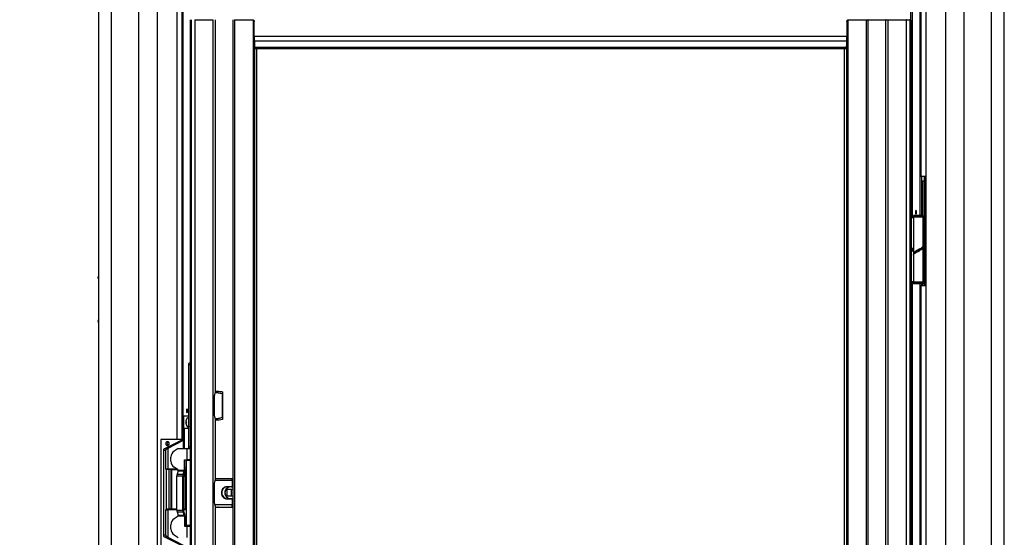
# Paper-space layout 'Trio plus' of a CAD drawing. Units: millimetres. Extents: x -27 to 277, y -7 to 201.
# Drawn here: x 96 to 115, y 42 to 52 of the extents above; entities that cross this region are included whole.
import ezdxf

# ---------------------------------------------------------------- set-up
doc = ezdxf.new("R2010")
doc.units = ezdxf.units.MM
doc.header["$PDSIZE"] = -1
doc.styles.add('SLDTEXTSTYLE1', font='TXT', dxfattribs={"width": 0.597741})
doc.dimstyles.new('ISO-25', dxfattribs={"dimtxt": 2.5, "dimasz": 2.5, "dimexe": 1.25, "dimexo": 0.625, "dimtad": 1, "dimtxsty": 'Standard', "dimcen": 2.5, "dimadec": 0, "dimazin": 0, "dimtfac": 1, "dimtmove": 0, "dimatfit": 3, "dimfxl": 0, "dimarcsym": 0})

# ---------------------------------------------------------------- blocks, each defined once
blk = doc.blocks.new('*D201')
at = {"color": 0, "lineweight": -2}
for p, q in [((95.463, 131.759), (88.901, 131.759)), ((90.151, 129.259), (90.151, 34.89)), ((95.614, 32.39), (88.901, 32.39))]:
    blk.add_line(p, q, dxfattribs=at)
at = {"color": 0}
for points in [[(89.734, 129.259), (90.567, 129.259), (90.151, 131.759)], [(89.734, 34.89), (90.567, 34.89), (90.151, 32.39)]]:
    blk.add_solid(points, dxfattribs=at)
at = {"layer": 'Defpoints', "color": 0}
for p in [(96.088, 131.759), (90.151, 32.39), (96.239, 32.39)]:
    blk.add_point(p, dxfattribs=at)
at = {"color": 0, "insert": (89.526, 86.198), "char_height": 2.5, "attachment_point": 8, "rotation": 90, "style": 'SLDTEXTSTYLE1'}
blk.add_mtext('Max. Förderhöhe 6000mm', dxfattribs=at)

psp = doc.layouts.new('Trio plus')

# ---------------------------------------------------------------- linework, layer by layer
at = {"color": 7, "linetype": 'Continuous', "lineweight": 25}
for p, q in [((98.1905, 72.38998), (98.1905, 33.06734)), ((98.94836, 72.38998), (98.94836, 44.04427)), ((99.04372, 72.38998), (99.04372, 44.04427)), ((99.05139, 72.38998), (99.05139, 44.04427)), ((99.05192, 44.04427), (99.05192, 72.38998)), ((113.58066, 72.38998), (113.58066, 49.21284)), ((113.58118, 72.38998), (113.58118, 49.21284)), ((113.58886, 72.38998), (113.58886, 49.21284)), ((113.68422, 72.38998), (113.68422, 49.21284)), ((114.44208, 33.06734), (114.44208, 72.38998)), ((97.402, 70.78163), (97.402, 33.91004)), ((115.23058, 33.91004), (115.23058, 70.78163)), ((99.07259, 44.49856), (99.07259, 68.56713)), ((113.41889, 68.07756), (113.41889, 48.41741)), ((99.21212, 33.68141), (99.21212, 52.29856)), ((99.22511, 52.29856), (99.22511, 33.68141)), ((99.29797, 52.29856), (99.29797, 33.68141)), ((99.29797, 52.29856), (99.65469, 52.29856)), ((99.65469, 52.29856), (99.65469, 33.68141)), ((99.7057, 44.97547), (99.7057, 52.29856)), ((100.04855, 52.29856), (100.04855, 33.68141)), ((100.08379, 52.29856), (100.08379, 33.68141)), ((100.08379, 52.29856), (100.45164, 52.29856)), ((100.45164, 33.68141), (100.45164, 52.29856)), ((100.46855, 51.97284), (100.46855, 52.26427)), ((112.13284, 52.26427), (112.13284, 51.97284)), ((112.14975, 52.28998), (112.14975, 33.68998)), ((112.5176, 52.28998), (112.14975, 52.28998)), ((112.5176, 33.68998), (112.5176, 52.28998)), ((112.55284, 33.68998), (112.55284, 52.28998)), ((112.89569, 52.28998), (112.89569, 33.68998)), ((112.9467, 33.68998), (112.9467, 52.28998)), ((113.30342, 52.28998), (112.9467, 52.28998)), ((113.30342, 33.68998), (113.30342, 52.28998)), ((113.37628, 52.28998), (113.30342, 52.28998)), ((113.37628, 33.68998), (113.37628, 52.28998)), ((113.38927, 52.28998), (113.37628, 52.28998)), ((113.38927, 52.28998), (113.38927, 33.68998)), ((100.46855, 51.97284), (112.13284, 51.97284)), ((100.4724, 51.88029), (112.12899, 51.88029)), ((100.48346, 51.75558), (100.4724, 51.88029)), ((100.48346, 51.75558), (112.11793, 51.75558)), ((112.12899, 51.88029), (112.11793, 51.75558)), ((100.48977, 51.73284), (112.11162, 51.73284)), ((100.52226, 35.32713), (100.52226, 51.73284)), ((112.07913, 51.73284), (112.07913, 35.32713)), ((113.58118, 49.21284), (113.58066, 49.21284)), ((113.58886, 49.21284), (113.58118, 49.21284)), ((113.68422, 49.21284), (113.58886, 49.21284)), ((113.60659, 48.44827), (113.60659, 49.21284)), ((113.60804, 49.11856), (113.60804, 48.98998)), ((113.62431, 49.11856), (113.60804, 49.11856)), ((113.65899, 49.11856), (113.62431, 49.11856)), ((113.65233, 49.21284), (113.65233, 49.11856)), ((113.66633, 49.11856), (113.65899, 49.11856)), ((113.6764, 49.11856), (113.66633, 49.11856)), ((113.6764, 47.06998), (113.6764, 49.11856)), ((113.68049, 49.21284), (113.68049, 47.06998)), ((113.69075, 49.21284), (113.68422, 49.21284)), ((113.69075, 47.06998), (113.69075, 49.21284)), ((113.60804, 48.98998), (113.60659, 48.98998)), ((113.44761, 48.44827), (113.44247, 48.44313)), ((113.44247, 48.44313), (113.44247, 48.42256)), ((113.44816, 48.44313), (113.44247, 48.44313)), ((113.44761, 48.44827), (113.45299, 48.44827)), ((113.63104, 48.44313), (113.44816, 48.44313)), ((113.45299, 48.44827), (113.6259, 48.44827)), ((113.63104, 48.44313), (113.6259, 48.44827)), ((113.63104, 48.42256), (113.63104, 48.44313)), ((113.38927, 48.41741), (113.43727, 48.41741)), ((113.39481, 48.40027), (113.39481, 47.80456)), ((113.43727, 48.41741), (113.44247, 48.41741)), ((113.44247, 48.42256), (113.44816, 48.42256)), ((113.44247, 48.41741), (113.44247, 47.69372)), ((113.44247, 48.41741), (113.63104, 48.41741)), ((113.44816, 48.42256), (113.63104, 48.42256)), ((113.60659, 48.41741), (113.60659, 48.42256)), ((113.63104, 47.85066), (113.63104, 48.41741)), ((113.43727, 47.78741), (113.38927, 47.78741)), ((113.38927, 47.7617), (113.43727, 47.7617)), ((113.39481, 47.74456), (113.39481, 47.14884)), ((113.44313, 47.68768), (113.44313, 47.66765)), ((113.48704, 47.72249), (113.48704, 47.71344)), ((113.58647, 47.79136), (113.58647, 47.80043)), ((113.63104, 47.1317), (113.63104, 47.82035)), ((113.44247, 47.66316), (113.44247, 47.1317)), ((97.402, 47.24963), (97.39696, 47.24963)), ((97.39696, 47.1982), (97.402, 47.1982)), ((113.43727, 47.1317), (113.38927, 47.1317)), ((113.41889, 47.1317), (113.41889, 38.88941)), ((113.43727, 47.1317), (113.44247, 47.1317)), ((113.63104, 47.1317), (113.44247, 47.1317)), ((113.44247, 47.12656), (113.44247, 47.10598)), ((113.63104, 47.12656), (113.44247, 47.12656)), ((113.44247, 47.10598), (113.44761, 47.10084)), ((113.44247, 47.10598), (113.63104, 47.10598)), ((113.6259, 47.10084), (113.44761, 47.10084)), ((113.48704, 47.1317), (113.48704, 47.12656)), ((113.58647, 47.12656), (113.58647, 47.1317)), ((113.60659, 47.12656), (113.60659, 47.1317)), ((113.60659, 47.06998), (113.60659, 47.10084)), ((113.6259, 47.10084), (113.63104, 47.10598)), ((113.63104, 47.10598), (113.63104, 47.12656)), ((113.58066, 47.06998), (113.58066, 39.64713)), ((113.58066, 47.06998), (113.58118, 47.06998)), ((113.58118, 47.06998), (113.58118, 39.64713)), ((113.58118, 47.06998), (113.58886, 47.06998)), ((113.58886, 47.06998), (113.58886, 39.64713)), ((113.58886, 47.06998), (113.68422, 47.06998)), ((113.68422, 47.06998), (113.68422, 39.64713)), ((113.68422, 47.06998), (113.69075, 47.06998)), ((97.402, 46.39249), (97.39696, 46.39249)), ((97.39696, 46.34106), (97.402, 46.34106)), ((99.19367, 45.54427), (99.21212, 45.54427)), ((99.18195, 43.89856), (99.18195, 45.50998)), ((99.8469, 44.97752), (99.8469, 44.43102)), ((99.68991, 44.51141), (99.68991, 44.89713)), ((99.83847, 44.93998), (99.83847, 44.46856)), ((99.8469, 44.93998), (99.83847, 44.93998)), ((99.05192, 44.49856), (99.08019, 44.49856)), ((99.08019, 44.49856), (99.08019, 44.0357)), ((99.18195, 44.49856), (99.08019, 44.49856)), ((99.7057, 43.26101), (99.7057, 44.43309)), ((99.8469, 44.46856), (99.83847, 44.46856)), ((99.09095, 43.85998), (99.09095, 44.24998)), ((99.09632, 44.25256), (99.09111, 44.25256)), ((99.09278, 44.25856), (99.18195, 44.25856)), ((99.09339, 44.24398), (99.09339, 43.85998)), ((99.18195, 44.25256), (99.09632, 44.25256)), ((98.63333, 44.0357), (98.63333, 41.94427)), ((99.02156, 44.0357), (98.63333, 44.0357)), ((98.64617, 44.0357), (98.64617, 44.04427)), ((98.64617, 44.04427), (98.94836, 44.04427)), ((98.65655, 44.04427), (98.65655, 44.0357)), ((98.66115, 44.04427), (98.66115, 44.0357)), ((98.67014, 44.04427), (98.67014, 44.0357)), ((98.70008, 43.85642), (99.02156, 44.01856)), ((99.07374, 44.01856), (98.76606, 43.86338)), ((98.94836, 44.04427), (99.04372, 44.04427)), ((99.02156, 44.0357), (99.02156, 44.01856)), ((99.08019, 44.0357), (99.02156, 44.0357)), ((99.02156, 44.01856), (99.07374, 44.01856)), ((99.04372, 44.04427), (99.05139, 44.04427)), ((99.05139, 44.04427), (99.05192, 44.04427)), ((99.07374, 44.01856), (99.07374, 43.85998)), ((98.68166, 43.82543), (98.68166, 42.15453)), ((98.68166, 43.82543), (98.72212, 43.82543)), ((98.75113, 43.85642), (98.70008, 43.85642)), ((98.72212, 43.82543), (98.72212, 43.45541)), ((98.76606, 43.86338), (98.76606, 43.45541)), ((98.97398, 43.85998), (98.89343, 43.8105)), ((98.97398, 43.85998), (99.15118, 43.85998)), ((99.15118, 43.63713), (99.15118, 43.85998)), ((99.15118, 43.85998), (99.21212, 43.85998)), ((99.16587, 43.86427), (99.19367, 43.86427)), ((99.21212, 43.86427), (99.19367, 43.86427)), ((98.829, 43.61009), (98.829, 43.69173)), ((99.0948, 43.63713), (99.15118, 43.63713)), ((99.0948, 43.43557), (99.0948, 43.63713)), ((99.10652, 43.43557), (99.10652, 43.63713)), ((99.13655, 42.34713), (99.13655, 43.63284)), ((99.13655, 43.63284), (99.21212, 43.63284)), ((99.21212, 43.63713), (99.15118, 43.63713)), ((99.15414, 43.63713), (99.15414, 43.63284)), ((99.1928, 43.63713), (99.1928, 43.63284)), ((98.76606, 43.45541), (98.72212, 43.45541)), ((98.73384, 43.45541), (98.73384, 42.65484)), ((98.79826, 43.44684), (98.73384, 43.44684)), ((98.95187, 43.45541), (98.76606, 43.45541)), ((98.79826, 42.66513), (98.79826, 43.44684)), ((98.83725, 43.44684), (98.79826, 43.44684)), ((98.83342, 43.45541), (98.83342, 43.44684)), ((98.83725, 42.66513), (98.83725, 43.44684)), ((98.84538, 43.44684), (98.83725, 43.44684)), ((98.84538, 42.66513), (98.84538, 43.44684)), ((98.84538, 43.44684), (98.96582, 43.44684)), ((98.86266, 43.44684), (98.86266, 43.45541)), ((98.86844, 43.45541), (98.86844, 43.44684)), ((98.97398, 43.44183), (98.89343, 43.49132)), ((98.90149, 43.44684), (98.90149, 43.45541)), ((98.97226, 43.42345), (98.94982, 43.35782)), ((98.97226, 43.42345), (99.09308, 43.42345)), ((98.97398, 43.43557), (98.97398, 43.44183)), ((98.97398, 43.43557), (99.0948, 43.43557)), ((99.07063, 43.35782), (99.09308, 43.42345)), ((99.10137, 43.39921), (99.09308, 43.42345)), ((99.0948, 43.43557), (99.10652, 43.43557)), ((99.10652, 43.4897), (99.13655, 43.4897)), ((99.13655, 43.48541), (99.10652, 43.48541)), ((99.10652, 43.45541), (99.10658, 43.45541)), ((99.10658, 43.45541), (99.10658, 43.41956)), ((98.94466, 42.64994), (98.94466, 43.32145)), ((98.94466, 43.32145), (99.06548, 43.32145)), ((98.94982, 43.35782), (99.07063, 43.35782)), ((99.06548, 42.64994), (99.06548, 43.32145)), ((99.07721, 43.32145), (99.06548, 43.32145)), ((99.07892, 43.33358), (99.07063, 43.35782)), ((99.07721, 42.64994), (99.07721, 43.32145)), ((99.07892, 43.33358), (99.10137, 43.39921)), ((99.08664, 43.35614), (99.08664, 43.31656)), ((99.08664, 43.32684), (99.10658, 43.32684)), ((99.08664, 43.31656), (99.10716, 43.31656)), ((99.10658, 43.3627), (99.10658, 43.32684)), ((99.10658, 43.32684), (99.13655, 43.32684)), ((99.10716, 43.31656), (99.10716, 42.66513)), ((99.10716, 43.31656), (99.10768, 43.31656)), ((99.10768, 42.66513), (99.10768, 43.31656)), ((99.7057, 43.27851), (99.76446, 43.27284)), ((99.7057, 43.27284), (100.04674, 43.27284)), ((100.03208, 43.22998), (100.03208, 43.10998)), ((100.04088, 43.22998), (100.03208, 43.22998)), ((100.04088, 43.22998), (100.04088, 43.10998)), ((100.04855, 43.22419), (100.04096, 43.21456)), ((100.04096, 43.21456), (100.04855, 43.20777)), ((100.04674, 43.24713), (100.04674, 43.27284)), ((100.04674, 43.27284), (100.04855, 43.27284)), ((100.04674, 43.24713), (100.04855, 43.24713)), ((99.10768, 43.1657), (99.13655, 43.1657)), ((99.68991, 42.79713), (99.68991, 43.18284)), ((100.03208, 43.10998), (99.93543, 43.10998)), ((99.93692, 43.05941), (100.04855, 43.05941)), ((99.93692, 42.92056), (99.93692, 43.05941)), ((100.01608, 43.05941), (100.01608, 42.92056)), ((100.04088, 43.10998), (100.03208, 43.10998)), ((100.04088, 43.18713), (100.04855, 43.18713)), ((99.93543, 42.86998), (100.03208, 42.86998)), ((100.04855, 42.92056), (99.93692, 42.92056)), ((100.03208, 42.86998), (100.03208, 42.74998)), ((100.04088, 42.86998), (100.03208, 42.86998)), ((100.04088, 42.86998), (100.04088, 42.74998)), ((98.72736, 42.65484), (98.72212, 42.65141)), ((98.72897, 42.65313), (98.72212, 42.65141)), ((98.72212, 42.65141), (98.72212, 42.15453)), ((98.72212, 42.65141), (98.76606, 42.65141)), ((98.73384, 42.65484), (98.72736, 42.65484)), ((98.79826, 42.66513), (98.73384, 42.66513)), ((98.73384, 42.65484), (98.73572, 42.65313)), ((98.76606, 42.65141), (98.76606, 42.11659)), ((98.94466, 42.65313), (98.76665, 42.65313)), ((98.83725, 42.66513), (98.79826, 42.66513)), ((98.84538, 42.66513), (98.83725, 42.66513)), ((98.84222, 42.66513), (98.84222, 42.65438)), ((98.94466, 42.66513), (98.84538, 42.66513)), ((98.85149, 42.65484), (98.85149, 42.66513)), ((98.942, 42.65484), (98.85149, 42.65484)), ((98.942, 42.65484), (98.942, 42.66513)), ((98.94466, 42.64994), (99.06548, 42.64994)), ((99.07721, 42.64994), (99.06548, 42.64994)), ((99.07892, 42.63782), (99.07063, 42.61358)), ((99.10716, 42.66513), (99.07721, 42.66513)), ((99.13655, 42.65313), (99.07721, 42.65313)), ((99.10137, 42.57219), (99.07892, 42.63782)), ((99.10716, 42.66513), (99.10768, 42.66513)), ((99.10768, 42.81427), (99.13655, 42.81427)), ((99.7057, 41.5469), (99.7057, 42.71853)), ((99.7057, 42.70713), (100.04674, 42.70713)), ((100.04088, 42.74998), (100.03208, 42.74998)), ((100.04855, 42.79284), (100.04088, 42.79284)), ((100.04855, 42.7722), (100.04096, 42.76541)), ((100.04096, 42.76541), (100.04855, 42.75578)), ((100.04674, 42.73284), (100.04674, 42.70713)), ((100.04674, 42.73284), (100.04855, 42.73284)), ((100.04674, 42.70713), (100.04855, 42.70713)), ((98.97398, 42.52957), (98.89343, 42.48008)), ((98.94982, 42.61358), (99.07063, 42.61358)), ((98.94982, 42.61358), (98.97226, 42.54795)), ((98.97226, 42.54795), (99.09308, 42.54795)), ((98.97398, 42.53582), (98.97398, 42.52957)), ((98.97398, 42.53582), (99.0948, 42.53582)), ((99.09308, 42.54795), (99.07063, 42.61358)), ((99.10137, 42.57219), (99.09308, 42.54795)), ((99.0948, 42.53582), (99.0948, 42.33427)), ((99.10652, 42.53582), (99.0948, 42.53582)), ((99.10652, 42.53582), (99.10652, 42.33427)), ((99.10652, 42.49456), (99.13655, 42.49456)), ((99.13655, 42.48856), (99.10652, 42.48856)), ((98.829, 42.27967), (98.829, 42.36131)), ((99.0948, 42.33427), (99.15118, 42.33427)), ((99.21212, 42.34713), (99.13655, 42.34713)), ((99.15118, 42.33427), (99.21212, 42.33427)), ((99.15118, 42.11141), (99.15118, 42.33427)), ((99.15414, 42.34713), (99.15414, 42.33427)), ((99.1928, 42.34713), (99.1928, 42.33427)), ((98.72212, 42.15453), (98.68166, 42.15453)), ((99.02156, 41.96141), (98.70008, 42.12355)), ((98.70008, 42.12355), (98.75113, 42.12355)), ((98.76606, 42.11659), (99.07374, 41.96141)), ((98.89343, 42.1609), (98.97398, 42.11141))]:
    psp.add_line(p, q, dxfattribs=at)
at = {"color": 8, "linetype": 'Continuous', "lineweight": 25}
for p, q in [((98.56106, 72.38998), (98.56106, 33.06734)), ((114.07151, 72.38998), (114.07151, 33.06734)), ((97.65097, 70.78163), (97.65097, 33.91004)), ((114.9816, 33.91004), (114.9816, 70.78163)), ((113.56702, 68.56713), (113.56702, 48.44827)), ((113.42044, 68.08726), (113.42044, 48.41741)), ((113.39158, 48.41741), (113.39158, 52.45093)), ((112.14975, 52.28998), (112.14499, 52.28998)), ((112.55284, 52.28998), (112.5176, 52.28998)), ((112.89569, 52.28998), (112.55284, 52.28998)), ((112.9467, 52.28998), (112.89569, 52.28998)), ((100.47141, 51.89242), (100.47141, 35.18786)), ((112.12998, 35.18786), (112.12998, 51.89242)), ((100.52154, 35.32713), (100.52154, 51.73284)), ((112.07986, 51.73284), (112.07986, 35.32713)), ((113.59998, 49.21284), (113.59998, 48.44827)), ((113.6032, 49.21284), (113.6032, 48.44827)), ((113.62431, 48.44827), (113.62431, 49.11856)), ((113.65349, 49.21284), (113.65349, 49.11856)), ((113.65899, 47.06998), (113.65899, 49.11856)), ((113.66633, 47.06998), (113.66633, 49.11856)), ((113.39481, 48.40027), (113.38927, 48.40027)), ((113.44247, 48.40027), (113.39481, 48.40027)), ((113.56702, 48.42256), (113.56702, 48.41741)), ((113.59998, 48.42256), (113.59998, 48.41741)), ((113.6032, 48.42256), (113.6032, 48.41741)), ((113.62431, 48.41741), (113.62431, 48.42256)), ((113.38927, 47.80456), (113.39481, 47.80456)), ((113.39481, 47.74456), (113.38927, 47.74456)), ((113.39481, 47.80456), (113.44247, 47.80456)), ((113.44247, 47.74456), (113.39481, 47.74456)), ((113.38927, 47.14884), (113.39481, 47.14884)), ((113.39158, 38.84827), (113.39158, 47.1317)), ((113.39481, 47.14884), (113.44247, 47.14884)), ((113.42044, 47.1317), (113.42044, 38.88941)), ((113.56702, 47.10084), (113.56702, 38.88941)), ((113.59998, 47.1317), (113.59998, 47.12656)), ((113.59998, 47.10084), (113.59998, 47.06998)), ((113.6032, 47.1317), (113.6032, 47.12656)), ((113.6032, 47.10084), (113.6032, 47.06998)), ((113.62431, 47.12656), (113.62431, 47.1317)), ((113.62431, 47.06998), (113.62431, 47.10084)), ((99.21212, 45.50998), (99.18195, 45.50998)), ((99.73549, 44.96228), (99.73549, 44.9657)), ((99.73712, 44.96532), (99.73712, 44.96196)), ((99.73549, 44.44289), (99.73549, 44.44618)), ((99.73712, 44.44644), (99.73712, 44.44328)), ((99.09075, 43.85998), (99.09075, 44.24998)), ((99.09075, 44.24998), (99.09095, 44.24998)), ((99.09095, 44.24398), (99.09339, 44.24398)), ((99.18195, 44.25684), (99.09181, 44.25684)), ((99.09485, 44.26198), (99.18195, 44.26198)), ((99.18195, 43.89856), (99.21212, 43.89856)), ((98.88536, 43.44684), (98.88536, 43.45541)), ((99.10652, 43.48713), (99.13655, 43.48713)), ((99.13655, 43.48198), (99.10652, 43.48198)), ((100.03208, 43.22998), (99.69847, 43.22998)), ((100.04855, 43.16998), (100.04088, 43.16998)), ((98.94466, 42.65141), (98.76606, 42.65141)), ((98.84949, 42.65484), (98.84383, 42.65484)), ((98.94466, 42.65484), (98.942, 42.65484)), ((99.13655, 42.65484), (99.07721, 42.65484)), ((99.13655, 42.65141), (99.07721, 42.65141)), ((100.03208, 42.74998), (99.69828, 42.74998)), ((100.04088, 42.80998), (100.04855, 42.80998)), ((99.10652, 42.49798), (99.13655, 42.49798)), ((99.13655, 42.49284), (99.10652, 42.49284))]:
    psp.add_line(p, q, dxfattribs=at)
at = {"color": 7, "linetype": 'Continuous', "lineweight": 25, "flags": 128}
for points in [[(113.50546, 48.50998), (113.50457, 48.5231), (113.50203, 48.53423), (113.49822, 48.54166), (113.49373, 48.54427), (113.48925, 48.54166), (113.48544, 48.53423), (113.4829, 48.5231), (113.48201, 48.50998), (113.4829, 48.49686), (113.48544, 48.48574), (113.48925, 48.47831), (113.49373, 48.4757), (113.49822, 48.47831), (113.50203, 48.48574), (113.50457, 48.49686), (113.50546, 48.50998)], [(113.38927, 48.41739), (113.39009, 48.41708), (113.39119, 48.41611), (113.3922, 48.41452), (113.39309, 48.41239), (113.39382, 48.40979), (113.39436, 48.40683), (113.39469, 48.40361), (113.39481, 48.40027)], [(113.39481, 48.40027), (113.39469, 48.40361), (113.39436, 48.40683), (113.39382, 48.40979), (113.39309, 48.41239), (113.3922, 48.41452), (113.39119, 48.41611), (113.39009, 48.41708), (113.38927, 48.41739)], [(113.43727, 48.41741), (113.43841, 48.41708), (113.43951, 48.41611), (113.44053, 48.41452), (113.44142, 48.41239), (113.44214, 48.40979), (113.44247, 48.40819)], [(113.39481, 47.80456), (113.39469, 47.80121), (113.39436, 47.798), (113.39382, 47.79503), (113.39309, 47.79243), (113.3922, 47.7903), (113.39119, 47.78872), (113.39009, 47.78774), (113.38927, 47.78744)], [(113.38927, 47.78744), (113.39009, 47.78774), (113.39119, 47.78872), (113.3922, 47.7903), (113.39309, 47.79243), (113.39382, 47.79503), (113.39436, 47.798), (113.39469, 47.80121), (113.39481, 47.80456)], [(113.38927, 47.76167), (113.39009, 47.76137), (113.39119, 47.76039), (113.3922, 47.75881), (113.39309, 47.75668), (113.39382, 47.75408), (113.39436, 47.75112), (113.39469, 47.7479), (113.39481, 47.74456)], [(113.39481, 47.74456), (113.39469, 47.7479), (113.39436, 47.75112), (113.39382, 47.75408), (113.39309, 47.75668), (113.3922, 47.75881), (113.39119, 47.76039), (113.39009, 47.76137), (113.38927, 47.76167)], [(113.39147, 47.7617), (113.3908, 47.77456), (113.39147, 47.78741)], [(113.40658, 47.78741), (113.40617, 47.77456), (113.40658, 47.7617)], [(113.41138, 47.78741), (113.41206, 47.77456), (113.41138, 47.7617)], [(113.44247, 47.79663), (113.44214, 47.79503), (113.44142, 47.79243), (113.44053, 47.7903), (113.43951, 47.78872), (113.43841, 47.78774), (113.43727, 47.78741)], [(113.43727, 47.7617), (113.43841, 47.76137), (113.43951, 47.76039), (113.44053, 47.75881), (113.44142, 47.75668), (113.44214, 47.75408), (113.44247, 47.75248)], [(113.39481, 47.14884), (113.39469, 47.1455), (113.39436, 47.14228), (113.39382, 47.13932), (113.39309, 47.13672), (113.3922, 47.13459), (113.39119, 47.133), (113.39009, 47.13203), (113.38927, 47.13172)], [(113.38927, 47.13172), (113.39009, 47.13203), (113.39119, 47.133), (113.3922, 47.13459), (113.39309, 47.13672), (113.39382, 47.13932), (113.39436, 47.14228), (113.39469, 47.1455), (113.39481, 47.14884)], [(113.44247, 47.14092), (113.44214, 47.13932), (113.44142, 47.13672), (113.44053, 47.13459), (113.43951, 47.133), (113.43841, 47.13203), (113.43727, 47.1317)], [(99.18195, 45.50998), (99.18217, 45.51667), (99.18284, 45.5231), (99.18392, 45.52903), (99.18538, 45.53423), (99.18716, 45.53849), (99.18918, 45.54166), (99.19138, 45.54361), (99.19367, 45.54427)], [(99.15761, 44.60141), (99.15671, 44.61453), (99.15417, 44.62566), (99.15037, 44.63309), (99.14588, 44.6357), (99.14139, 44.63309), (99.13759, 44.62566), (99.13505, 44.61453), (99.13415, 44.60141), (99.13505, 44.58829), (99.13759, 44.57717), (99.14139, 44.56974), (99.14588, 44.56713), (99.15037, 44.56974), (99.15417, 44.57717), (99.15671, 44.58829), (99.15761, 44.60141)], [(99.18195, 44.30015), (99.18016, 44.2969), (99.17238, 44.28748), (99.16404, 44.28427), (99.15569, 44.28748), (99.14791, 44.2969), (99.14123, 44.31189), (99.13611, 44.33141), (99.13289, 44.35415), (99.13179, 44.37856), (99.13289, 44.40296), (99.13611, 44.4257), (99.14123, 44.44523), (99.14791, 44.46021), (99.15569, 44.46963), (99.16404, 44.47284), (99.17238, 44.46963), (99.18016, 44.46021), (99.18195, 44.45697)], [(99.13232, 44.39552), (99.1333, 44.37856), (99.13232, 44.36159)], [(99.09339, 44.24398), (99.09344, 44.24566), (99.09361, 44.24726), (99.09388, 44.24875), (99.09424, 44.25005), (99.09469, 44.25111), (99.0952, 44.2519), (99.09575, 44.25239), (99.09632, 44.25256)], [(98.79684, 43.95684), (98.7942, 43.97095), (98.7867, 43.9829), (98.77546, 43.99089), (98.76221, 43.9937), (98.74895, 43.99089), (98.73772, 43.9829), (98.73021, 43.97095), (98.72757, 43.95684), (98.73021, 43.94274), (98.73772, 43.93078), (98.74895, 43.92279), (98.76221, 43.91998), (98.77546, 43.92279), (98.7867, 43.93078), (98.7942, 43.94274), (98.79684, 43.95684)], [(99.19367, 43.86427), (99.19138, 43.86493), (99.18918, 43.86688), (99.18716, 43.87005), (99.18538, 43.87431), (99.18392, 43.87951), (99.18284, 43.88544), (99.18217, 43.89187), (99.18195, 43.89856)], [(100.03208, 43.22998), (100.03236, 43.23835), (100.0332, 43.24638), (100.03455, 43.25379), (100.03637, 43.26029), (100.0386, 43.26562), (100.04113, 43.26958), (100.04388, 43.27202), (100.04674, 43.27284)], [(100.04088, 43.22998), (100.04099, 43.23333), (100.04132, 43.23654), (100.04186, 43.23951), (100.04259, 43.24211), (100.04348, 43.24424), (100.0445, 43.24582), (100.0456, 43.2468), (100.04674, 43.24713)], [(99.93543, 43.10998), (99.91033, 43.10698), (99.8865, 43.0981), (99.86512, 43.0838), (99.84727, 43.0648), (99.83383, 43.04205), (99.82549, 43.01669), (99.82266, 42.98998), (99.82549, 42.96328), (99.83383, 42.93792), (99.84727, 42.91517), (99.86512, 42.89616), (99.8865, 42.88187), (99.91033, 42.87299), (99.93543, 42.86998)], [(99.94422, 43.10998), (99.91913, 43.10698), (99.8953, 43.0981), (99.87392, 43.0838), (99.85606, 43.0648), (99.84263, 43.04205), (99.83429, 43.01669), (99.83146, 42.98998), (99.83429, 42.96328), (99.84263, 42.93792), (99.85606, 42.91517), (99.87392, 42.89616), (99.8953, 42.88187), (99.91913, 42.87299), (99.94422, 42.86998)], [(98.76665, 42.65313), (98.76653, 42.65309), (98.76642, 42.653), (98.76632, 42.65284), (98.76623, 42.65263), (98.76616, 42.65237), (98.76611, 42.65207), (98.76607, 42.65175), (98.76606, 42.65141)], [(98.84383, 42.65484), (98.84382, 42.65451), (98.84378, 42.65419), (98.84373, 42.65389), (98.84366, 42.65363), (98.84357, 42.65342), (98.84347, 42.65326), (98.84336, 42.65316), (98.84324, 42.65313)], [(100.04674, 42.70713), (100.04388, 42.70795), (100.04113, 42.71039), (100.0386, 42.71435), (100.03637, 42.71968), (100.03455, 42.72617), (100.0332, 42.73358), (100.03236, 42.74162), (100.03208, 42.74998)], [(100.04674, 42.73284), (100.0456, 42.73317), (100.0445, 42.73415), (100.04348, 42.73573), (100.04259, 42.73786), (100.04186, 42.74046), (100.04132, 42.74342), (100.04099, 42.74664), (100.04088, 42.74998)]]:
    psp.add_lwpolyline(points, dxfattribs=at)
at = {"color": 8, "linetype": 'Continuous', "lineweight": 25}
for centre, radius, start, end in [((112.10376, 52.29009), 0.04599, 359.868799, 4.579007), ((99.09146, 44.26191), 0.0034, 292.767331, 1.253528)]:
    psp.add_arc(centre, radius, start, end, dxfattribs=at)
at = {"color": 7, "linetype": 'Continuous', "lineweight": 25}
for centre, radius, start, end in [((112.5044, 52.29206), 0.01336, 351.063703, 29.09673), ((112.54426, 52.28998), 0.00857, 0, 90), ((112.90426, 52.28998), 0.00857, 90, 180), ((112.9342, 52.29205), 0.01267, 350.615506, 30.904947), ((113.29143, 52.29204), 0.01216, 350.264344, 32.3821), ((113.3659, 52.292), 0.01058, 349.014043, 38.274949), ((113.3807, 52.28998), 0.00857, 0, 90), ((101.53228, 51.97071), 1.06373, 179.885447, 184.876541), ((111.06911, 51.97071), 1.06373, 355.123459, 0.114553), ((100.51545, 51.75221), 0.03216, 173.992164, 217.031804), ((112.08594, 51.75221), 0.03216, 322.968196, 6.007836), ((97.46741, 47.22392), 0.075, 159.947934, 200.052066), ((97.46717, 46.36677), 0.07478, 159.886109, 200.113891), ((99.12912, 44.42889), 0.05312, 6.042961, 54.44232), ((99.12912, 44.32823), 0.05312, 305.55768, 353.957039), ((98.79434, 43.95684), 0.03769, 117.623339, 242.376661), ((98.71616, 43.82589), 0.0345, 117.771917, 180.762328), ((98.96788, 43.69324), 0.13889, 122.413149, 180.624374), ((99.16718, 43.85663), 0.00775, 99.730877, 154.369116), ((99.20584, 43.85663), 0.00775, 99.730877, 154.369116), ((98.96788, 43.60857), 0.13889, 179.375626, 237.586851), ((98.93496, 43.43492), 0.03903, 342.912914, 0.960288), ((99.06191, 43.39124), 0.0529, 297.873039, 33.971113), ((99.05577, 43.43492), 0.03903, 342.912914, 0.960288), ((98.98945, 43.43361), 0.11709, 342.912914, 0.960288), ((99.06173, 43.32342), 0.11709, 162.912914, 180.960288), ((99.18255, 43.32342), 0.11709, 162.912914, 180.960288), ((99.11623, 43.32211), 0.03903, 162.912914, 180.960288), ((99.04345, 43.39093), 0.05358, 327.748696, 354.487862), ((99.99973, 42.99525), 0.10936, 63.486994, 182.758662), ((100.00618, 42.99298), 0.11279, 92.039284, 181.522358), ((99.99948, 42.98433), 0.10913, 177.029033, 296.725312), ((100.00508, 42.98596), 0.11172, 177.933645, 268.504713), ((98.72903, 42.65479), 0.00167, 178.274565, 268.163793), ((99.06173, 42.64798), 0.11709, 179.039712, 197.087086), ((99.18255, 42.64798), 0.11709, 179.039712, 197.087086), ((99.11623, 42.64929), 0.03903, 179.039712, 197.087086), ((98.96788, 42.36282), 0.13889, 122.413149, 180.624374), ((98.93496, 42.53648), 0.03903, 359.039712, 17.087086), ((99.05577, 42.53648), 0.03903, 359.039712, 17.087086), ((98.98945, 42.53779), 0.11709, 359.039712, 17.087086), ((98.96788, 42.27816), 0.13889, 179.375626, 237.586851), ((98.71616, 42.15407), 0.0345, 179.237672, 242.228083)]:
    psp.add_arc(centre, radius, start, end, dxfattribs=at)
for centre, major_axis, ratio, start_param, end_param in [((98.75434, 43.82543), (0.02809, 0.02809), 0.70020754, 1.05344317, 2.18166156), ((98.75434, 43.86338), (0.03422, 0.01558), 0.13476819, 4.55759404, 5.00017197), ((98.75434, 42.15453), (0.02809, -0.02809), 0.70020754, 4.10152374, 5.22974214), ((98.75434, 42.11659), (0.03422, -0.01558), 0.13476819, 1.28301334, 1.72559127)]:
    psp.add_ellipse(centre, major_axis=major_axis, ratio=ratio, start_param=start_param, end_param=end_param, dxfattribs=at)
for points, knots in [([(100.43475, 52.29856), (100.43855, 52.29818), (100.44615, 52.29742), (100.45628, 52.29151), (100.46393, 52.28281), (100.46798, 52.27317), (100.46839, 52.2668), (100.46855, 52.26427)], [0, 0, 0, 0, 0.21469383, 0.42938767, 0.64408145, 0.85877525, 1, 1, 1, 1]), ([(112.13284, 52.26427), (112.13321, 52.26812), (112.13396, 52.27583), (112.13979, 52.28611), (112.14836, 52.29386), (112.15787, 52.29797), (112.16415, 52.29839), (112.16664, 52.29856)], [0, 0, 0, 0, 0.21469384, 0.42938768, 0.64408151, 0.8587753, 1, 1, 1, 1]), ([(113.62962, 47.85066), (113.63, 47.84848), (113.6314, 47.84029), (113.62117, 47.82608), (113.60025, 47.80805), (113.57036, 47.79001), (113.53635, 47.77197), (113.50233, 47.75394), (113.47282, 47.7359), (113.45129, 47.71787), (113.44173, 47.69983), (113.44109, 47.68654), (113.44701, 47.67925), (113.44805, 47.67798)], [0, 0, 0, 0, 0.03791754, 0.14235772, 0.2467979, 0.35123808, 0.45567826, 0.56011844, 0.66455862, 0.7689988, 0.87343898, 0.97787916, 1, 1, 1, 1]), ([(113.44375, 47.66316), (113.44338, 47.66495), (113.44178, 47.67275), (113.45135, 47.68659), (113.47153, 47.70465), (113.50102, 47.72271), (113.53486, 47.74077), (113.56904, 47.75884), (113.59897, 47.7769), (113.62112, 47.79496), (113.63152, 47.81303), (113.63263, 47.82665), (113.6267, 47.83425), (113.62546, 47.83583)], [0, 0, 0, 0, 0.0310663, 0.13567347, 0.24028064, 0.34488781, 0.44949498, 0.55410215, 0.65870932, 0.76331649, 0.86792366, 0.97253083, 1, 1, 1, 1]), ([(113.53663, 47.77209), (113.53659, 47.77205), (113.52947, 47.766), (113.51471, 47.75394), (113.49631, 47.7359), (113.48413, 47.72106), (113.48147, 47.71222), (113.48062, 47.70939)], [0, 0, 0, 0, 0.00180783, 0.2894807, 0.57715356, 0.86482643, 1, 1, 1, 1]), ([(113.53667, 47.7417), (113.54355, 47.74741), (113.55767, 47.75914), (113.57614, 47.7769), (113.5888, 47.79207), (113.59177, 47.80122), (113.59279, 47.80434)], [0, 0, 0, 0, 0.27361096, 0.56193717, 0.85026339, 1, 1, 1, 1]), ([(99.68991, 44.89713), (99.68992, 44.89801), (99.69, 44.90944), (99.69406, 44.93168), (99.70182, 44.9561), (99.70617, 44.97058), (99.70547, 44.97488), (99.70537, 44.97547)], [0, 0, 0, 0, 0.02945172, 0.38320874, 0.74394737, 0.96463904, 1, 1, 1, 1]), ([(99.83847, 44.93998), (99.80073, 44.94834), (99.75633, 44.95817), (99.71072, 44.96411), (99.70388, 44.965)], [0, 0, 0, 0, 0.84994446, 1, 1, 1, 1]), ([(99.70421, 44.96663), (99.71348, 44.96546), (99.76184, 44.95935), (99.80888, 44.94901), (99.8469, 44.94065)], [0, 0, 0, 0, 0.191895102, 1, 1, 1, 1]), ([(99.70429, 44.97299), (99.72682, 44.96837), (99.75337, 44.96293), (99.77904, 44.95499), (99.78292, 44.95379)], [0, 0, 0, 0, 0.84872106, 1, 1, 1, 1]), ([(99.7057, 44.99271), (99.72029, 44.99152), (99.76781, 44.98767), (99.81453, 44.98167), (99.8469, 44.97752)], [0, 0, 0, 0, 0.30724363, 1, 1, 1, 1]), ([(99.70538, 44.43309), (99.70512, 44.43659), (99.70441, 44.44607), (99.69717, 44.46686), (99.69094, 44.49015), (99.69019, 44.50559), (99.68991, 44.51141)], [0, 0, 0, 0, 0.178308094, 0.484109513, 0.805296685, 1, 1, 1, 1]), ([(99.70416, 44.44349), (99.70936, 44.44416), (99.7549, 44.45), (99.79922, 44.45984), (99.83847, 44.46856)], [0, 0, 0, 0, 0.11426822, 1, 1, 1, 1]), ([(99.8469, 44.46788), (99.81036, 44.45987), (99.76336, 44.44956), (99.71508, 44.44335), (99.70434, 44.44197)], [0, 0, 0, 0, 0.77759209, 1, 1, 1, 1]), ([(99.78878, 44.45653), (99.78306, 44.45474), (99.75572, 44.44622), (99.72743, 44.44041), (99.70506, 44.43581)], [0, 0, 0, 0, 0.20941813, 1, 1, 1, 1]), ([(99.8469, 44.43102), (99.80181, 44.42462), (99.75509, 44.41798), (99.70736, 44.41557), (99.7057, 44.41548)], [0, 0, 0, 0, 0.9651122, 1, 1, 1, 1]), ([(99.09075, 44.24998), (99.0908, 44.25149), (99.09089, 44.25382), (99.0914, 44.25662), (99.09193, 44.25853), (99.09258, 44.26008), (99.09354, 44.26157), (99.09434, 44.26182), (99.09485, 44.26198)], [0, 0, 0, 0, 0.23944296, 0.36947686, 0.49999978, 0.6300339, 0.76055704, 1, 1, 1, 1]), ([(99.09095, 44.24998), (99.091, 44.25127), (99.09106, 44.25304), (99.09141, 44.25526), (99.09174, 44.25673), (99.09219, 44.25798), (99.09253, 44.25869), (99.09276, 44.25894), (99.09271, 44.2589), (99.09271, 44.2589)], [0, 0, 0, 0, 0.29397954, 0.40299682, 0.56873087, 0.72052756, 0.85998512, 0.98293251, 1, 1, 1, 1]), ([(99.68991, 43.18284), (99.69082, 43.19316), (99.69267, 43.2141), (99.70101, 43.23893), (99.70585, 43.25461), (99.70533, 43.25985), (99.70522, 43.26101)], [0, 0, 0, 0, 0.34469957, 0.69918306, 0.93346721, 1, 1, 1, 1]), ([(98.72897, 42.65313), (98.73152, 42.65313), (98.73672, 42.65313), (98.74651, 42.65313), (98.75687, 42.65313), (98.76343, 42.65313), (98.76665, 42.65313)], [0, 0, 0, 0, 0.24493757, 0.5, 0.75506243, 1, 1, 1, 1]), ([(98.84222, 42.65438), (98.84221, 42.65409), (98.8422, 42.65363), (98.84212, 42.65326), (98.84209, 42.65313)], [0, 0, 0, 0, 0.65643739, 1, 1, 1, 1]), ([(99.70562, 42.71853), (99.70511, 42.72287), (99.70385, 42.73373), (99.69578, 42.75673), (99.69046, 42.77949), (99.69003, 42.79337), (99.68991, 42.79713)], [0, 0, 0, 0, 0.21443794, 0.53650264, 0.87442258, 1, 1, 1, 1]), ([(99.7647, 42.70713), (99.75851, 42.70637), (99.73903, 42.70399), (99.71922, 42.70256), (99.7057, 42.70159)], [0, 0, 0, 0, 0.31778407, 1, 1, 1, 1])]:
    psp.add_open_spline(points, degree=3, knots=knots, dxfattribs=at)
psp.add_open_spline([(98.84222, 42.65438), (98.84247, 42.65451), (98.84298, 42.65478), (98.84355, 42.65482), (98.84383, 42.65484)], degree=3, dxfattribs=at)

# ---------------------------------------------------------------- dimensions: what is measured, and where the dimension line sits
at = {"color": 7}
dim = psp.add_linear_dim(base=(90.15057, 32.39002), p1=(96.08807, 131.75877), p2=(96.23935, 32.39002), angle=90, text='Max. Förderhöhe 6000mm', dimstyle='ISO-25', override={"dimtxsty": 'SLDTEXTSTYLE1'}, dxfattribs=at)
dim.commit()
dim.dimension.update_dxf_attribs({"geometry": '*D201', "text_midpoint": (90.15057, 86.19757), "dimtype": 160})

doc.saveas('drawing.dxf')
